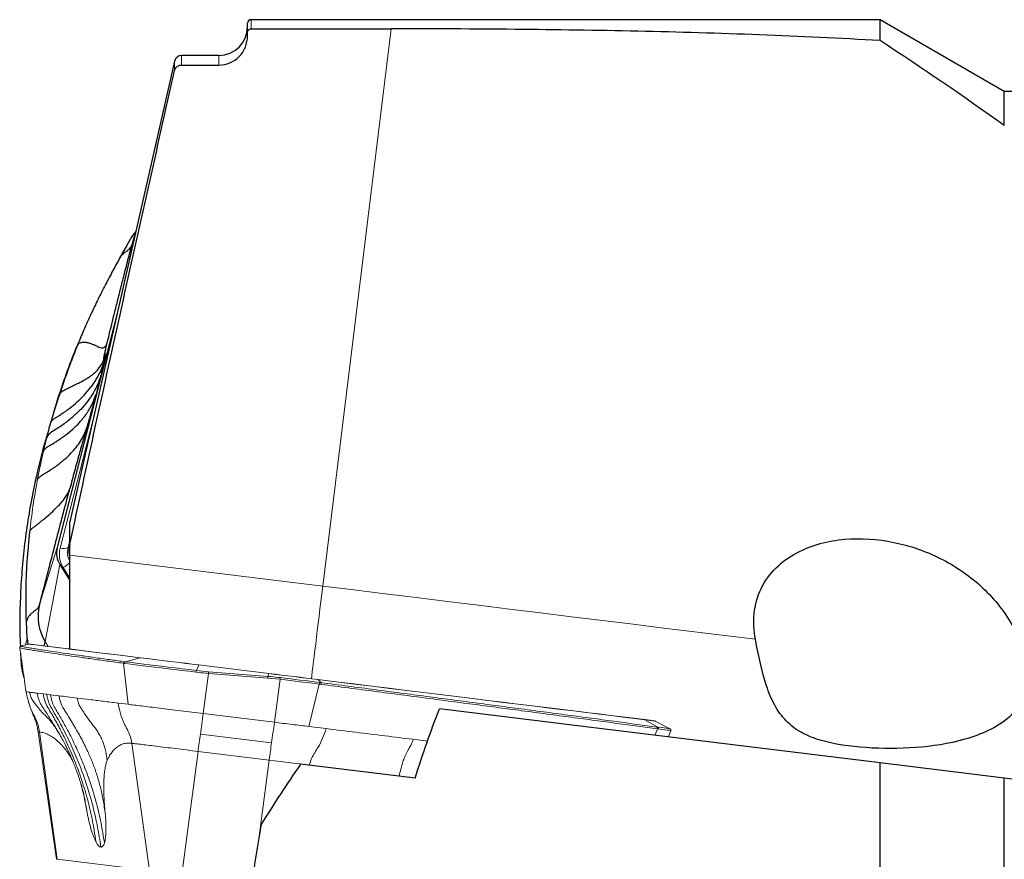
# Model space of a CAD drawing. Units: millimetres. Extents: x 5 to 292, y 5 to 205.
# Drawn here: x 28 to 41, y 167 to 179 of the extents above; entities that cross this region are included whole.
import ezdxf

# ---------------------------------------------------------------- set-up
doc = ezdxf.new("R2010")
doc.units = ezdxf.units.MM

msp = doc.modelspace()

# ---------------------------------------------------------------- linework, layer by layer
at = {"color": 7, "linetype": 'Continuous', "lineweight": 30}
for p, q in [((30.7978, 178.871), (30.7978, 178.9982)), ((39.6208, 179.0482), (30.8478, 179.0482)), ((41.3528, 178.0482), (39.6208, 179.0482)), ((39.6208, 178.7561), (39.6208, 179.0482)), ((30.7978, 178.8204), (30.7978, 178.871)), ((30.8478, 178.9215), (32.8012, 178.9215)), ((30.3978, 178.5482), (29.8776, 178.5482)), ((29.7801, 178.4703), (28.3208, 172.0471)), ((29.8776, 178.4159), (30.3978, 178.4159)), ((107.6208, 178.0482), (41.3528, 178.0482)), ((41.3528, 177.5709), (41.3528, 178.0482)), ((29.2402, 176.094), (29.1932, 175.9421)), ((28.9849, 174.9705), (28.1436, 171.6877)), ((28.1008, 173.5931), (28.0226, 173.3313)), ((28.3208, 171.735), (28.3208, 172.0471)), ((28.3208, 171.7303), (28.3116, 171.6945)), ((28.3208, 171.582), (28.3208, 171.735)), ((28.3208, 170.2722), (28.3208, 171.582)), ((28.1801, 171.4504), (28.3208, 171.2275)), ((27.7237, 170.4209), (27.7128, 170.6608)), ((27.7237, 170.4209), (27.7339, 170.3372)), ((27.9618, 170.3163), (27.9772, 170.3743)), ((27.6325, 170.2157), (27.6354, 170.1289)), ((27.6354, 170.1289), (27.6352, 170.1274)), ((27.6353, 170.1274), (27.6367, 170.1024)), ((27.6366, 170.1023), (27.6368, 170.104)), ((33.1377, 168.4717), (31.5384, 168.6681)), ((39.6208, 158.9153), (39.6208, 168.6832)), ((41.3528, 168.4706), (39.6208, 168.6832)), ((41.3528, 159.0111), (41.3528, 168.4706))]:
    msp.add_line(p, q, dxfattribs=at)
at = {"color": 8, "linetype": 'Continuous', "lineweight": 0}
for p, q in [((30.8478, 178.9215), (30.8478, 179.0482)), ((31.8468, 171.149), (32.8012, 178.9215)), ((29.8776, 178.4159), (29.8776, 178.5482)), ((30.3978, 178.4159), (30.3978, 178.5482)), ((29.7801, 178.3372), (29.7801, 178.4703)), ((29.1831, 175.9064), (29.2379, 176.0838)), ((28.0496, 173.4156), (28.1029, 173.5927)), ((28.649, 173.492), (28.1842, 171.6784)), ((27.9967, 173.2172), (28.0496, 173.4156)), ((27.9484, 173.0186), (27.9967, 173.2172)), ((27.8649, 172.6205), (27.9484, 173.0186)), ((27.8977, 170.891), (28.1436, 171.6877)), ((28.3208, 171.7896), (28.2945, 171.6872)), ((28.2945, 171.6872), (28.3116, 171.6945)), ((31.8468, 171.149), (28.3208, 171.582)), ((28.1801, 171.4504), (27.9772, 170.3743)), ((28.3208, 171.2586), (28.2256, 171.4094)), ((27.6985, 170.329), (27.7237, 170.4208)), ((27.9772, 170.3743), (28.0182, 170.3093)), ((27.6368, 170.104), (27.6443, 170.1313)), ((29.0392, 170.102), (29.0838, 170.0959)), ((29.1325, 169.5015), (29.0699, 170.0735)), ((29.0839, 170.0716), (29.0699, 170.0735)), ((29.0838, 170.0959), (29.0976, 170.0941)), ((29.0976, 170.0941), (29.2988, 170.1509)), ((30.1161, 170.0505), (30.0848, 169.9729)), ((31.0961, 169.9302), (30.1161, 170.0505)), ((30.2536, 169.9318), (30.1795, 169.373)), ((31.0788, 169.8673), (30.2536, 169.9318)), ((30.2552, 169.9558), (31.0804, 169.8913)), ((31.0804, 169.8913), (31.0961, 169.9302)), ((31.2518, 169.85), (31.0788, 169.8673)), ((31.1724, 169.251), (31.2518, 169.85)), ((31.7988, 169.7828), (31.6521, 169.1922)), ((31.8217, 169.804), (31.7786, 169.8464)), ((31.7961, 169.8073), (31.8217, 169.804)), ((27.8649, 169.6571), (27.9484, 169.6469)), ((27.9484, 169.6469), (27.9967, 169.641)), ((27.9967, 169.641), (28.0496, 169.6345)), ((28.0496, 169.6345), (28.168, 169.6199)), ((30.1795, 169.373), (31.1724, 169.251)), ((36.3394, 169.2864), (36.5202, 169.1827)), ((27.8977, 169.1163), (28.1436, 167.3419)), ((31.1331, 168.9647), (30.1402, 169.0866)), ((36.4806, 169.0688), (36.5134, 169.1595)), ((36.5058, 169.1846), (36.5202, 169.1827)), ((36.528, 169.1576), (36.5134, 169.1595)), ((29.1831, 168.9585), (29.429, 167.1841)), ((33.1074, 169.0135), (33.3069, 168.989)), ((30.107, 168.8451), (29.8792, 167.1288)), ((31.0999, 168.7232), (30.107, 168.8451)), ((30.959, 167.6621), (31.0999, 168.7232)), ((31.657, 168.6535), (31.6573, 168.6547))]:
    msp.add_line(p, q, dxfattribs=at)
at = {"color": 7, "linetype": 'Continuous', "lineweight": 0}
for p, q in [((27.7505, 170.341), (27.6404, 170.3156)), ((30.1169, 170.0517), (31.0969, 169.9313)), ((28.9921, 169.5188), (29.1325, 169.5015)), ((31.6521, 169.1921), (31.8964, 169.1622)), ((36.6941, 169.1614), (36.4834, 169.2687)), ((27.8762, 169.119), (28.1337, 167.3432)), ((36.6671, 169.0459), (36.7035, 169.1361)), ((28.3127, 168.8178), (28.3194, 168.7839)), ((31.6573, 168.6547), (31.6985, 168.6484)), ((28.5307, 168.1608), (28.5542, 168.0262)), ((29.429, 167.1841), (28.1436, 167.3419))]:
    msp.add_line(p, q, dxfattribs=at)
at = {"color": 7, "linetype": 'Continuous', "lineweight": 30, "flags": 128}
for points in [[(28.1029, 173.5927), (28.1107, 173.6185), (28.168, 173.8089)], [(39.6208, 168.6832), (37.5656, 168.9356), (35.5175, 169.187), (33.4772, 169.4376)], [(49.5256, 167.4671), (46.7948, 167.8024), (44.0697, 168.137), (41.3528, 168.4706)]]:
    msp.add_lwpolyline(points, dxfattribs=at)
at = {"color": 8, "linetype": 'Continuous', "lineweight": 0, "flags": 128}
for points in [[(31.6884, 169.8587), (31.693, 169.8965), (31.7005, 169.9571), (31.7087, 170.0238), (31.7176, 170.0963), (31.7271, 170.174), (31.7373, 170.2568), (31.748, 170.3441), (31.7592, 170.4355), (31.7709, 170.5305), (31.7829, 170.6287), (31.7953, 170.7296), (31.808, 170.8325), (31.8208, 170.9371), (31.8338, 171.0428), (31.8468, 171.149)], [(31.8468, 171.149), (32.2818, 171.0956), (32.7166, 171.0422), (33.1512, 170.9889), (33.5854, 170.9355), (34.0191, 170.8823), (34.4523, 170.8291), (34.8847, 170.776), (35.3162, 170.723), (35.7468, 170.6701), (36.1763, 170.6174), (36.6046, 170.5648), (37.0316, 170.5124), (37.4571, 170.4601), (37.8811, 170.4081)], [(29.2988, 170.1509), (29.1567, 170.1683), (29.0211, 170.185), (28.8919, 170.2008), (28.7694, 170.2159), (28.6535, 170.2301), (28.5443, 170.2435), (28.4419, 170.2561), (28.3464, 170.2678), (28.2579, 170.2787), (28.1763, 170.2887), (28.1017, 170.2979), (28.0342, 170.3062), (27.9738, 170.3136), (27.9206, 170.3201), (27.8746, 170.3258), (27.8357, 170.3305), (27.8042, 170.3344), (27.7799, 170.3374), (27.7628, 170.3395), (27.7531, 170.3407), (27.7505, 170.341)], [(30.0806, 169.9493), (29.9789, 169.9618), (29.8785, 169.9741), (29.7803, 169.9861), (29.6847, 169.9979), (29.5924, 170.0092), (29.504, 170.0201), (29.42, 170.0304), (29.341, 170.0401), (29.2674, 170.0491), (29.1998, 170.0574), (29.1385, 170.0649), (29.0839, 170.0716)], [(30.1161, 170.0505), (30.0251, 170.0617), (29.9356, 170.0727), (29.8482, 170.0834), (29.7636, 170.0938), (29.6824, 170.1038), (29.6052, 170.1133), (29.5327, 170.1222), (29.4652, 170.1305), (29.4035, 170.138), (29.3479, 170.1449), (29.2988, 170.1509)], [(31.7786, 169.8464), (31.6994, 169.8561), (31.6175, 169.8662), (31.5334, 169.8765), (31.4476, 169.887), (31.3605, 169.8977), (31.2725, 169.9085), (31.1842, 169.9194), (31.0961, 169.9302)], [(31.7988, 169.7828), (31.7346, 169.7907), (31.6687, 169.7988), (31.6015, 169.807), (31.5331, 169.8154), (31.4637, 169.8239), (31.3936, 169.8326), (31.3229, 169.8412), (31.2518, 169.85)], [(31.2543, 169.8738), (31.3247, 169.8652), (31.3947, 169.8566), (31.4642, 169.848), (31.5329, 169.8396), (31.6007, 169.8313), (31.6673, 169.8231), (31.7325, 169.8151), (31.7961, 169.8073)], [(36.3394, 169.2864), (36.1893, 169.3048), (36.033, 169.324), (35.8706, 169.344), (35.7022, 169.3646), (35.5278, 169.3861), (35.3477, 169.4082), (35.1619, 169.431), (34.9705, 169.4545), (34.7736, 169.4787), (34.5715, 169.5035), (34.3641, 169.5289), (34.1516, 169.555), (33.9342, 169.5817), (33.712, 169.609), (33.4851, 169.6369), (33.2537, 169.6653), (33.018, 169.6942), (32.778, 169.7237), (32.5339, 169.7537), (32.2858, 169.7841), (32.034, 169.815), (31.7786, 169.8464)], [(36.4834, 169.2687), (36.4834, 169.2687), (36.4787, 169.2693), (36.4662, 169.2708), (36.4458, 169.2733), (36.4177, 169.2768), (36.3822, 169.2812), (36.3394, 169.2864)], [(36.7035, 169.1361), (36.7019, 169.1363), (36.6926, 169.1374), (36.6753, 169.1395), (36.65, 169.1426), (36.6168, 169.1467), (36.5761, 169.1517), (36.528, 169.1576)]]:
    msp.add_lwpolyline(points, dxfattribs=at)
at = {"color": 7, "linetype": 'Continuous', "lineweight": 0, "flags": 128}
for points in [[(27.7575, 170.3414), (27.76, 170.341), (27.7698, 170.3398), (27.7868, 170.3378), (27.8111, 170.3348), (27.8426, 170.3309), (27.8814, 170.3261), (27.9274, 170.3205), (27.9806, 170.314), (28.041, 170.3065), (28.1084, 170.2983), (28.1829, 170.2891), (28.2645, 170.2791), (28.353, 170.2682), (28.4485, 170.2565), (28.5508, 170.2439), (28.6599, 170.2306), (28.7757, 170.2163), (28.8982, 170.2013), (29.0273, 170.1854), (29.1628, 170.1688), (29.3048, 170.1514)], [(29.0976, 170.0941), (29.1516, 170.0875), (29.2123, 170.08), (29.2793, 170.0718), (29.3522, 170.0629), (29.4305, 170.0532), (29.5136, 170.043), (29.6012, 170.0323), (29.6926, 170.0211), (29.7873, 170.0094), (29.8846, 169.9975), (29.984, 169.9853), (30.0848, 169.9729)], [(29.3048, 170.1514), (29.3536, 170.1454), (29.4089, 170.1386), (29.4702, 170.1311), (29.5372, 170.1228), (29.6093, 170.114), (29.686, 170.1046), (29.7666, 170.0947), (29.8507, 170.0843), (29.9375, 170.0737), (30.0265, 170.0628), (30.1169, 170.0517)], [(31.0969, 169.9313), (31.1845, 169.9206), (31.2723, 169.9098), (31.3598, 169.899), (31.4464, 169.8884), (31.5317, 169.8779), (31.6153, 169.8677), (31.6967, 169.8577), (31.7755, 169.848)], [(31.7755, 169.848), (32.0308, 169.8167), (32.2824, 169.7858), (32.5303, 169.7553), (32.7743, 169.7254), (33.0142, 169.6959), (33.2498, 169.667), (33.4811, 169.6386), (33.7078, 169.6107), (33.9299, 169.5835), (34.1472, 169.5568), (34.3595, 169.5307), (34.5668, 169.5053), (34.7688, 169.4805), (34.9656, 169.4563), (35.1568, 169.4328), (35.3426, 169.41), (35.5226, 169.3879), (35.6968, 169.3665), (35.8652, 169.3459), (36.0275, 169.3259), (36.1837, 169.3067), (36.3337, 169.2883)], [(36.3337, 169.2883), (36.3762, 169.2831), (36.4115, 169.2788), (36.4394, 169.2754), (36.4596, 169.2729), (36.4721, 169.2713), (36.4767, 169.2708), (36.4767, 169.2708)], [(27.8762, 169.119), (27.8771, 169.1189), (27.884, 169.118), (27.8977, 169.1163)], [(36.5202, 169.1827), (36.5678, 169.1769), (36.6082, 169.1719), (36.641, 169.1679), (36.6661, 169.1648), (36.6833, 169.1627), (36.6924, 169.1616), (36.6941, 169.1614)], [(31.0999, 168.7232), (31.1766, 168.7137), (31.2525, 168.7044), (31.3269, 168.6953), (31.3993, 168.6864), (31.4691, 168.6778), (31.5357, 168.6696), (31.5986, 168.6619), (31.6573, 168.6547)], [(28.1427, 167.3421), (28.1368, 167.3428), (28.134, 167.3431), (28.1337, 167.3432)]]:
    msp.add_lwpolyline(points, dxfattribs=at)
at = {"color": 7, "linetype": 'Continuous', "lineweight": 30}
for centre, radius, start, end in [((30.3978, 178.9482), 0.4, 270, 0), ((30.8478, 178.9982), 0.05, 90, 180), ((29.8776, 178.4482), 0.1, 90, 167.2), ((28.4342, 171.6108), 0.3006, 165.90069, 212.27455), ((28.5407, 171.6344), 0.2369, 165.29977, 201.78771), ((28.531, 170.7239), 0.655, 165.21738, 212.26325), ((28.6096, 170.1611), 0.9744, 183.36108, 196.68537)]:
    msp.add_arc(centre, radius, start, end, dxfattribs=at)
at = {"color": 8, "linetype": 'Continuous', "lineweight": 0}
for centre, radius, start, end in [((28.5139, 171.5914), 0.3409, 165.2173, 212.26321), ((28.2227, 171.8924), 0.2174, 259.8167, 289.29711), ((28.5369, 171.6232), 0.2507, 165.21501, 210.44179), ((28.08, 171.6924), 0.3183, 297.21518, 319.14918), ((29.303, 170.1362), 0.0153, 83.08857, 105.88486), ((30.1176, 170.0503), 0.0015, 116.85377, 171.33922), ((30.6084, 169.9102), 0.4723, 354.79214, 357.70471), ((31.0976, 169.93), 0.0015, 116.85594, 171.33705), ((30.938, 169.8946), 0.317, 351.90533, 356.2393), ((31.7747, 169.8427), 0.00534, 43.68762, 81.5527), ((31.7711, 169.7921), 0.0293, 341.42212, 31.22501), ((31.797, 169.789), 0.029, 340.97105, 31.25418), ((36.3318, 169.2732), 0.0152, 60.02991, 82.91003)]:
    msp.add_arc(centre, radius, start, end, dxfattribs=at)
at = {"color": 7, "linetype": 'Continuous', "lineweight": 0}
for centre, radius, start, end in [((27.755, 170.3215), 0.02, 83, 103), ((29.0905, 170.0763), 0.0207, 108.72851, 187.86161), ((29.1044, 170.0746), 0.0207, 109.2984, 188.08405), ((30.1984, 169.9409), 0.118, 164.26236, 175.93596), ((29.7834, 169.9747), 0.4722, 354.79173, 357.70512), ((36.4743, 169.2509), 0.02, 63, 83), ((36.4942, 169.1674), 0.0208, 337.6797, 55.92977), ((36.5088, 169.1654), 0.0207, 337.9224, 56.52933), ((36.685, 169.1436), 0.02, 338, 62.99999)]:
    msp.add_arc(centre, radius, start, end, dxfattribs=at)
at = {"color": 8, "linetype": 'Continuous', "lineweight": 0}
msp.add_ellipse((30.2854, 170.4701), major_axis=(1.4127, -0.1147), ratio=0.3634079, start_param=4.5994484, end_param=4.7205048, dxfattribs=at)
at = {"color": 7, "linetype": 'Continuous', "lineweight": 30}
for centre, major_axis, ratio, start_param, end_param in [((44.2532, 167.0482), (14.297, 8.4301), 0.5973392, 2.2272736, 2.2975934), ((43.9227, 167.0482), (12.1452, 5.7932), 0.8652779, 2.5726927, 2.6469065)]:
    msp.add_ellipse(centre, major_axis=major_axis, ratio=ratio, start_param=start_param, end_param=end_param, dxfattribs=at)
for points, knots in [([(30.3978, 178.4159), (30.5025, 178.4159), (30.6078, 178.4603), (30.7554, 178.6107), (30.7978, 178.7157), (30.7978, 178.8204)], [0, 0, 0, 0, 0.5, 0.5, 1, 1, 1, 1]), ([(30.7978, 178.871), (30.7978, 178.871), (30.7978, 178.8711), (30.7978, 178.8711), (30.7978, 178.8768), (30.7988, 178.8826), (30.8007, 178.888), (30.8026, 178.8934), (30.8054, 178.8985), (30.809, 178.9029), (30.8126, 178.9073), (30.817, 178.9112), (30.8218, 178.9142), (30.8266, 178.9171), (30.832, 178.9193), (30.8374, 178.9204), (30.8408, 178.9212), (30.8443, 178.9215), (30.8478, 178.9215)], [0.000067222063, 0.000067222063, 0.000067222063, 0.000067222063, 0.000067324966, 0.000067324966, 0.000067324966, 0.000084459766, 0.000084459766, 0.000084459766, 0.000101597894, 0.000101597894, 0.000101597894, 0.000118624528, 0.000118624528, 0.000118624528, 0.000135475363, 0.000135475363, 0.000135475363, 0.000145829349, 0.000145829349, 0.000145829349, 0.000145829349]), ([(39.6208, 178.7561), (38.5047, 178.8232), (37.378, 178.862), (35.1046, 178.9113), (33.9579, 178.9215), (32.8012, 178.9215)], [0, 0, 0, 0, 0.5, 0.5, 1, 1, 1, 1]), ([(29.7801, 178.3372), (29.7807, 178.3401), (29.7815, 178.3429), (29.7824, 178.3458), (29.7859, 178.3567), (29.7913, 178.3671), (29.7982, 178.3763), (29.805, 178.3853), (29.8136, 178.3933), (29.8231, 178.3996), (29.8325, 178.4058), (29.8431, 178.4104), (29.854, 178.4131), (29.8617, 178.415), (29.8697, 178.4159), (29.8776, 178.4159)], [0.00012712314, 0.00012712314, 0.00012712314, 0.00012712314, 0.00013592624, 0.00013592624, 0.00013592624, 0.00017027943, 0.00017027943, 0.00017027943, 0.00020440495, 0.00020440495, 0.00020440495, 0.00023815037, 0.00023815037, 0.00023815037, 0.00026189249, 0.00026189249, 0.00026189249, 0.00026189249]), ([(28.3208, 171.735), (28.5555, 172.8371), (28.7985, 173.9375), (29.2869, 176.1379), (29.5332, 177.2376), (29.7801, 178.3372)], [0, 0, 0, 0, 0.5, 0.5, 1, 1, 1, 1]), ([(29.2425, 176.1013), (29.2411, 176.0997), (29.2296, 176.0856), (29.2046, 176.0518), (29.1664, 175.9949), (29.1218, 175.9185), (29.0698, 175.8272), (29.0336, 175.7608), (29.0146, 175.726)], [0, 0, 0, 0, 0.01416681, 0.12384195, 0.27840726, 0.4790315, 0.7266757, 1, 1, 1, 1]), ([(28.8406, 174.5437), (28.8516, 174.5889), (28.8744, 174.6827), (28.9143, 174.8438), (28.9595, 175.0253), (29.0099, 175.2257), (29.0644, 175.4412), (29.1222, 175.6685), (29.1627, 175.8265), (29.1831, 175.9064)], [0, 0, 0, 0, 0.1195524, 0.2480585, 0.3860972, 0.533894, 0.6860784, 0.8413333, 1, 1, 1, 1]), ([(29.0109, 175.7144), (29.0149, 175.723), (29.0287, 175.753), (29.0672, 175.7915), (29.1238, 175.8281), (29.1648, 175.8633), (29.177, 175.8921), (29.1831, 175.9064)], [0, 0, 0, 0, 0.1195738, 0.413118, 0.6088092, 0.8043883, 1, 1, 1, 1]), ([(29.0086, 175.7156), (28.9746, 175.6525), (28.9051, 175.5231), (28.8001, 175.3259), (28.6984, 175.1223), (28.6015, 174.9179), (28.5098, 174.7144), (28.4544, 174.5807), (28.4267, 174.5139)], [0, 0, 0, 0, 0.15390178, 0.31512674, 0.48341985, 0.6561786, 0.82833038, 1, 1, 1, 1]), ([(28.4311, 174.5166), (28.4335, 174.5214), (28.4398, 174.534), (28.4644, 174.5437), (28.4923, 174.5499), (28.5193, 174.5524), (28.5518, 174.5508), (28.5893, 174.5428), (28.6311, 174.5255), (28.6704, 174.5081), (28.7077, 174.4896), (28.7436, 174.4753), (28.7723, 174.471), (28.7951, 174.4742), (28.8129, 174.4885), (28.8286, 174.5108), (28.8365, 174.5324), (28.8406, 174.5437)], [0, 0, 0, 0, 0.0337008, 0.0888745, 0.1411544, 0.1913518, 0.2398417, 0.3230962, 0.4039237, 0.4835224, 0.5622548, 0.6410734, 0.7211042, 0.7831741, 0.8498291, 0.9216279, 1, 1, 1, 1]), ([(28.168, 173.8089), (28.2069, 173.9252), (28.2847, 174.1575), (28.376, 174.3869), (28.4216, 174.5015)], [0, 0, 0, 0, 0.5004029, 1, 1, 1, 1]), ([(28.4291, 174.5179), (28.384, 174.4044), (28.2937, 174.1774), (28.2166, 173.9468), (28.178, 173.8316)], [0, 0, 0, 0, 0.5003546, 1, 1, 1, 1]), ([(28.8112, 174.3611), (28.8075, 174.3505), (28.8002, 174.3292), (28.7941, 174.316), (28.7917, 174.3168), (28.7936, 174.3333), (28.7994, 174.3644), (28.8093, 174.4104), (28.8227, 174.4691), (28.8346, 174.5188), (28.8406, 174.5437)], [0, 0, 0, 0, 0.1243828, 0.2484932, 0.3741939, 0.4993118, 0.6249455, 0.7500339, 0.8749658, 1, 1, 1, 1]), ([(28.0496, 173.4156), (28.055, 173.4286), (28.0659, 173.4544), (28.1007, 173.4873), (28.1482, 173.5141), (28.1926, 173.5426), (28.2361, 173.5716), (28.2781, 173.6014), (28.3425, 173.6495), (28.4253, 173.7184), (28.5241, 173.8151), (28.6148, 173.9216), (28.6938, 174.038), (28.7581, 174.1589), (28.787, 174.2418), (28.8015, 174.2834)], [0, 0, 0, 0, 0.0402452, 0.0803885, 0.1204416, 0.1604001, 0.2002575, 0.240024, 0.2796999, 0.3886923, 0.4973247, 0.6221204, 0.747317, 0.8731003, 1, 1, 1, 1]), ([(28.168, 173.8089), (28.1712, 173.8172), (28.1776, 173.8336), (28.2019, 173.8634), (28.2539, 173.89), (28.3145, 173.9198), (28.372, 173.9478), (28.4259, 173.9748), (28.4772, 174.0001), (28.5248, 174.0261), (28.5782, 174.058), (28.6354, 174.0971), (28.6929, 174.1478), (28.7415, 174.207), (28.782, 174.2778), (28.8013, 174.3328), (28.8112, 174.3611)], [0, 0, 0, 0, 0.0321041, 0.0636257, 0.1311584, 0.1964026, 0.2596269, 0.3212204, 0.3812935, 0.4406235, 0.4993983, 0.5929895, 0.6880019, 0.7859366, 0.8896023, 1, 1, 1, 1]), ([(28.8015, 174.2834), (28.8044, 174.2957), (28.8101, 174.3199), (28.8164, 174.3483), (28.8208, 174.3699), (28.8231, 174.384), (28.8233, 174.3902), (28.8214, 174.3886), (28.8176, 174.3796), (28.8133, 174.3673), (28.8112, 174.3611)], [0, 0, 0, 0, 0.1228504, 0.24338, 0.3707577, 0.4957775, 0.6221124, 0.7471836, 0.8726114, 1, 1, 1, 1]), ([(28.752, 174.0844), (28.7375, 174.0425), (28.7083, 173.9587), (28.6447, 173.8387), (28.5667, 173.7234), (28.4887, 173.6318), (28.419, 173.5614), (28.363, 173.5101), (28.3034, 173.4604), (28.2403, 173.4122), (28.1734, 173.3658), (28.1039, 173.3207), (28.0407, 173.2853), (28.0091, 173.2487), (28.0009, 173.2279), (27.9968, 173.2176)], [0, 0, 0, 0, 0.1249623, 0.2499035, 0.3749262, 0.5000964, 0.5626506, 0.6251656, 0.6876543, 0.7501294, 0.8126037, 0.8750903, 0.9375236, 0.9687811, 1, 1, 1, 1]), ([(27.9484, 173.0186), (27.9546, 173.0331), (27.967, 173.062), (28.0104, 173.0962), (28.0636, 173.1248), (28.1122, 173.1552), (28.1597, 173.1858), (28.2052, 173.2169), (28.2744, 173.267), (28.3618, 173.338), (28.465, 173.4395), (28.5564, 173.5545), (28.6338, 173.6847), (28.6677, 173.7798), (28.6847, 173.8275)], [0, 0, 0, 0, 0.0453357, 0.09052, 0.1356298, 0.1806041, 0.225452, 0.2701882, 0.3148425, 0.4373516, 0.5597382, 0.7056081, 0.8520674, 1, 1, 1, 1]), ([(28.178, 173.8316), (28.1715, 173.8117), (28.1588, 173.773), (28.1387, 173.7124), (28.1215, 173.6611), (28.1121, 173.63), (28.1088, 173.6191)], [0, 0, 0, 0, 0.2990796, 0.5814999, 0.853285, 1, 1, 1, 1]), ([(28.6847, 173.8275), (28.6787, 173.805), (28.6667, 173.7603), (28.6487, 173.694), (28.631, 173.6294), (28.6137, 173.5669), (28.597, 173.507), (28.5814, 173.4521), (28.5669, 173.4015), (28.5585, 173.373), (28.5542, 173.3585)], [0, 0, 0, 0, 0.1239994, 0.2468407, 0.3702099, 0.4957716, 0.6214232, 0.7504475, 0.8736573, 1, 1, 1, 1]), ([(28.0251, 173.3306), (28.0065, 173.2705), (27.9495, 173.0869), (27.8725, 172.7768), (27.7908, 172.4007), (27.7255, 172.0225), (27.6756, 171.6433), (27.6413, 171.2645), (27.6233, 170.8858), (27.6189, 170.5675), (27.6266, 170.376), (27.6292, 170.3104)], [0, 0, 0, 0, 0.06058037, 0.18518895, 0.30979761, 0.43506763, 0.56033771, 0.68494629, 0.80955494, 0.93482486, 1, 1, 1, 1]), ([(27.8649, 172.6205), (27.8705, 172.6336), (27.8814, 172.6595), (27.9202, 172.6911), (27.9681, 172.7175), (28.0123, 172.7457), (28.0558, 172.7738), (28.0976, 172.8025), (28.1612, 172.8481), (28.2433, 172.913), (28.3338, 172.9978), (28.41, 173.0836), (28.4713, 173.1711), (28.5213, 173.2639), (28.543, 173.3262), (28.5542, 173.3585)], [0, 0, 0, 0, 0.050293, 0.0990704, 0.1466027, 0.1929555, 0.2382711, 0.2826854, 0.3262662, 0.4430942, 0.557854, 0.6609972, 0.7672472, 0.8794136, 1, 1, 1, 1]), ([(28.5542, 173.3585), (28.5468, 173.3331), (28.5319, 173.2822), (28.5059, 173.1916), (28.4779, 173.0922), (28.4478, 172.9843), (28.4164, 172.8703), (28.3842, 172.7521), (28.3516, 172.6312), (28.3302, 172.5505), (28.3194, 172.5101)], [0, 0, 0, 0, 0.1241093, 0.2484888, 0.373653, 0.4993073, 0.6244049, 0.7500295, 0.87469, 1, 1, 1, 1]), ([(27.76, 171.9076), (27.7644, 171.9182), (27.773, 171.9386), (27.8066, 171.9658), (27.8432, 171.9926), (27.8796, 172.021), (27.9162, 172.0501), (27.9689, 172.0934), (28.0383, 172.153), (28.1136, 172.2228), (28.1775, 172.2855), (28.2268, 172.3424), (28.2686, 172.4007), (28.3007, 172.4581), (28.3129, 172.4921), (28.3194, 172.5101)], [0, 0, 0, 0, 0.0638451, 0.1229555, 0.1786395, 0.2318586, 0.2832767, 0.3332692, 0.4476672, 0.5596365, 0.6392231, 0.7197325, 0.8037192, 0.8959542, 1, 1, 1, 1]), ([(27.8977, 170.891), (27.9185, 170.972), (27.9596, 171.1321), (28.0227, 171.3764), (28.0856, 171.6192), (28.1475, 171.8571), (28.2074, 172.0856), (28.2642, 172.3016), (28.3014, 172.4423), (28.3194, 172.5101)], [0, 0, 0, 0, 0.1587992, 0.3140807, 0.4661861, 0.6139603, 0.752056, 0.8805431, 1, 1, 1, 1]), ([(27.7128, 170.6608), (27.7103, 170.7985), (27.7053, 171.0743), (27.721, 171.4904), (27.747, 171.7683), (27.76, 171.9076)], [0, 0, 0, 0, 0.3319972, 0.6654197, 1, 1, 1, 1]), ([(37.8811, 170.4081), (37.8584, 170.5272), (37.851, 170.6471), (37.8758, 170.8892), (37.9075, 171.0049), (38.0656, 171.3323), (38.2481, 171.5015), (38.5624, 171.6692), (38.6715, 171.7108), (38.8962, 171.7724), (39.0125, 171.7923), (39.3577, 171.8227), (39.5888, 171.806), (40.0386, 171.7133), (40.2544, 171.6382), (40.6651, 171.4323), (40.8531, 171.3051), (41.192, 170.9976), (41.3423, 170.8163), (41.5149, 170.5112), (41.5645, 170.4023), (41.6399, 170.178), (41.6665, 170.0622), (41.6793, 169.9417)], [0, 0, 0, 0, 0.0625, 0.0625, 0.125, 0.125, 0.25, 0.25, 0.3125, 0.3125, 0.375, 0.375, 0.5, 0.5, 0.625, 0.625, 0.75, 0.75, 0.875, 0.875, 0.9375, 0.9375, 1, 1, 1, 1]), ([(27.8977, 170.891), (27.8918, 170.8767), (27.8798, 170.8481), (27.8428, 170.8115), (27.7867, 170.7749), (27.7401, 170.725), (27.7219, 170.6822), (27.7128, 170.6608)], [0, 0, 0, 0, 0.1666065, 0.3332829, 0.5000095, 0.7500742, 1, 1, 1, 1]), ([(41.6793, 169.9417), (41.6917, 169.825), (41.6751, 169.7057), (41.5829, 169.4932), (41.5085, 169.3999), (41.3335, 169.2467), (41.2331, 169.1854), (41.0238, 169.0851), (40.9128, 169.0453), (40.5777, 168.9499), (40.3484, 168.9158), (39.8828, 168.8811), (39.6525, 168.8814), (39.2013, 168.9124), (38.9782, 168.9434), (38.6877, 169.0301), (38.5976, 169.0665), (38.4395, 169.1556), (38.3695, 169.2092), (38.2473, 169.3364), (38.1959, 169.4086), (38.1062, 169.572), (38.0681, 169.6635), (37.9702, 169.9551), (37.9247, 170.1798), (37.8811, 170.4081)], [0, 0, 0, 0, 0.0625, 0.0625, 0.125, 0.125, 0.1875, 0.1875, 0.25, 0.25, 0.375, 0.375, 0.5, 0.5, 0.625, 0.625, 0.6875, 0.6875, 0.75, 0.75, 0.8125, 0.8125, 0.875, 0.875, 1, 1, 1, 1])]:
    msp.add_open_spline(points, degree=3, knots=knots, dxfattribs=at)
for points in [[(41.3528, 177.5709), (40.7892, 177.9757), (40.2108, 178.3689), (39.6208, 178.7561)], [(33.1377, 168.4717), (33.2354, 168.8011), (33.3497, 169.1226), (33.4772, 169.4376)]]:
    msp.add_open_spline(points, degree=3, dxfattribs=at)
at = {"color": 8, "linetype": 'Continuous', "lineweight": 0}
for points, knots in [([(28.752, 174.0844), (28.757, 174.1039), (28.7669, 174.1426), (28.78, 174.1951), (28.7919, 174.243), (28.7983, 174.2699), (28.8015, 174.2834)], [0, 0, 0, 0, 0.2511205, 0.4990861, 0.7475127, 1, 1, 1, 1]), ([(28.752, 174.0844), (28.7468, 174.0642), (28.7365, 174.0241), (28.7199, 173.9602), (28.7026, 173.8946), (28.6907, 173.85), (28.6847, 173.8275)], [0, 0, 0, 0, 0.2511206, 0.4990853, 0.7475119, 1, 1, 1, 1]), ([(27.76, 171.9076), (27.7739, 172.0265), (27.8019, 172.2645), (27.8439, 172.5018), (27.8649, 172.6205)], [0, 0, 0, 0, 0.4995879, 1, 1, 1, 1]), ([(29.0699, 170.0735), (29.0699, 170.0735), (28.9902, 170.0845), (28.8354, 170.1055), (28.6235, 170.135), (28.4297, 170.1622), (28.2551, 170.1872), (28.1004, 170.2097), (27.9738, 170.2286), (27.8719, 170.2442), (27.791, 170.2571), (27.7255, 170.2682), (27.6755, 170.2773), (27.6418, 170.2844), (27.6237, 170.2892), (27.6236, 170.2908), (27.6235, 170.2915)], [0, 0, 0, 0, 0.0000101, 0.0849954, 0.1700191, 0.2550044, 0.3414002, 0.427836, 0.5142319, 0.5870328, 0.6598338, 0.7330212, 0.8062085, 0.8790095, 0.9518105, 1, 1, 1, 1]), ([(27.6381, 170.3147), (27.6379, 170.3138), (27.6375, 170.3119), (27.6574, 170.3066), (27.6815, 170.3014), (27.7046, 170.2972), (27.7105, 170.2961)], [0, 0, 0, 0, 0.2838217, 0.5895977, 0.8953741, 1, 1, 1, 1]), ([(27.6354, 170.1289), (27.6359, 170.1206), (27.6363, 170.1123), (27.6368, 170.104), (27.6368, 170.104)], [0, 0, 0, 0, 0.99792375, 1, 1, 1, 1]), ([(30.2536, 169.9318), (30.2403, 169.9329), (30.1825, 169.9376), (30.125, 169.9442), (30.0806, 169.9493)], [0, 0, 0, 0, 0.2298727, 1, 1, 1, 1]), ([(31.0804, 169.8913), (31.0937, 169.8902), (31.1518, 169.8855), (31.2097, 169.8789), (31.2543, 169.8738)], [0, 0, 0, 0, 0.2287799, 1, 1, 1, 1]), ([(31.8243, 169.7796), (31.8159, 169.7807), (31.8074, 169.7817), (31.7989, 169.7828), (31.7988, 169.7828)], [0, 0, 0, 0, 0.9979329, 1, 1, 1, 1]), ([(31.8217, 169.804), (31.9483, 169.7875), (32.2016, 169.7545), (32.5725, 169.7061), (32.9364, 169.6584), (33.2915, 169.6119), (33.6369, 169.5665), (33.9727, 169.5223), (34.299, 169.4792), (34.6324, 169.4352), (34.9698, 169.3904), (35.3081, 169.3454), (35.6323, 169.3022), (35.941, 169.2608), (36.235, 169.2212), (36.4155, 169.1968), (36.5058, 169.1846)], [0, 0, 0, 0, 0.0662922, 0.1325845, 0.1992286, 0.2658727, 0.3321649, 0.398457, 0.4651009, 0.5317449, 0.6091334, 0.6865566, 0.7639452, 0.842618, 0.9213272, 1, 1, 1, 1]), ([(36.5134, 169.1595), (36.5133, 169.1595), (36.4261, 169.1714), (36.2437, 169.196), (35.9531, 169.2351), (35.6446, 169.2764), (35.3194, 169.3198), (34.9783, 169.3652), (34.6392, 169.4102), (34.3051, 169.4543), (33.9787, 169.4974), (33.6423, 169.5417), (33.2963, 169.5871), (32.9412, 169.6337), (32.5772, 169.6813), (32.2056, 169.7299), (31.9514, 169.763), (31.8243, 169.7796)], [0, 0, 0, 0, 0.0000091, 0.0779313, 0.1559953, 0.2341307, 0.3122662, 0.3903301, 0.4682523, 0.5346988, 0.6011893, 0.6676797, 0.7341262, 0.8005728, 0.8670632, 0.9335536, 1, 1, 1, 1]), ([(27.76, 169.67), (27.7739, 169.6683), (27.8019, 169.6649), (27.8439, 169.6597), (27.8649, 169.6571)], [0, 0, 0, 0, 0.49958802, 1, 1, 1, 1]), ([(28.168, 169.6199), (28.2069, 169.6152), (28.2847, 169.6056), (28.376, 169.5944), (28.4216, 169.5888)], [0, 0, 0, 0, 0.500403, 1, 1, 1, 1]), ([(30.1402, 169.0866), (30.1467, 169.1326), (30.1597, 169.2247), (30.1729, 169.3235), (30.1795, 169.373)], [0, 0, 0, 0, 0.4999998, 1, 1, 1, 1]), ([(30.107, 168.8451), (30.1126, 168.8867), (30.1237, 168.9701), (30.1347, 169.0478), (30.1402, 169.0866)], [0, 0, 0, 0, 0.4999992, 1, 1, 1, 1]), ([(28.752, 167.5102), (28.7468, 167.5116), (28.7365, 167.5144), (28.7199, 167.529), (28.7026, 167.5505), (28.6907, 167.5713), (28.6847, 167.5817)], [0, 0, 0, 0, 0.2511198, 0.4990861, 0.7475127, 1, 1, 1, 1]), ([(28.752, 167.5102), (28.757, 167.5104), (28.7669, 167.5107), (28.78, 167.5216), (28.7919, 167.5395), (28.7983, 167.5581), (28.8015, 167.5674)], [0, 0, 0, 0, 0.2511214, 0.499085, 0.7475143, 1, 1, 1, 1])]:
    msp.add_open_spline(points, degree=3, knots=knots, dxfattribs=at)
at = {"color": 7, "linetype": 'Continuous', "lineweight": 0}
for points, knots in [([(27.6218, 170.2912), (27.6287, 170.2422), (27.6429, 170.1417), (27.6644, 169.9882), (27.6864, 169.8321), (27.7009, 169.7284), (27.7082, 169.6764)], [0, 0, 0, 0, 0.2401536, 0.4926555, 0.745768, 1, 1, 1, 1]), ([(27.6315, 170.312), (27.6305, 170.3114), (27.628, 170.31), (27.622, 170.3029), (27.622, 170.2953), (27.6221, 170.2916)], [0, 0, 0, 0, 0.2799697, 0.6480489, 1, 1, 1, 1]), ([(27.6405, 170.3151), (27.6392, 170.3151), (27.6375, 170.315), (27.638, 170.3147), (27.6381, 170.3147)], [0, 0, 0, 0, 0.7518026, 1, 1, 1, 1]), ([(27.7105, 170.2961), (27.7207, 170.2942), (27.7467, 170.2894), (27.806, 170.2795), (27.8863, 170.2666), (27.988, 170.251), (28.113, 170.2323), (28.2646, 170.2103), (28.4371, 170.1856), (28.6313, 170.1583), (28.8311, 170.1306), (28.9749, 170.1108), (29.0392, 170.102)], [0, 0, 0, 0, 0.0624521, 0.1576506, 0.2533546, 0.3490584, 0.4601919, 0.5713753, 0.6825088, 0.7954865, 0.9085168, 1, 1, 1, 1]), ([(27.7082, 169.6764), (27.7116, 169.6597), (27.7184, 169.6263), (27.7265, 169.597), (27.7305, 169.5823)], [0, 0, 0, 0, 0.4985016, 1, 1, 1, 1]), ([(27.7102, 169.6761), (27.7097, 169.6762), (27.7074, 169.6765), (27.7216, 169.6747), (27.7472, 169.6716), (27.76, 169.67)], [0, 0, 0, 0, 0.1277082, 0.5630979, 1, 1, 1, 1]), ([(27.76, 169.67), (27.7644, 169.647), (27.773, 169.6025), (27.8066, 169.5455), (27.8432, 169.4963), (27.8796, 169.4507), (27.9162, 169.4085), (27.9678, 169.3536), (28.0078, 169.3148), (28.0352, 169.2882)], [0, 0, 0, 0, 0.1440907, 0.2774961, 0.4031683, 0.5232776, 0.6393224, 0.7521493, 1, 1, 1, 1]), ([(27.8649, 169.6571), (27.8705, 169.6276), (27.8814, 169.5694), (27.9202, 169.4904), (27.9681, 169.4207), (28.0123, 169.3508), (28.0558, 169.2825), (28.0976, 169.215), (28.1383, 169.1491), (28.1634, 169.1046), (28.1758, 169.0827)], [0, 0, 0, 0, 0.136522, 0.2689298, 0.397958, 0.5237842, 0.6467953, 0.7673593, 0.885661, 1, 1, 1, 1]), ([(27.9484, 169.6469), (27.9546, 169.6138), (27.967, 169.5478), (28.0104, 169.457), (28.0636, 169.3735), (28.1122, 169.2872), (28.1597, 169.2008), (28.2052, 169.1135), (28.2744, 168.9743), (28.3618, 168.7805), (28.465, 168.5123), (28.5564, 168.2208), (28.6338, 167.905), (28.6677, 167.6898), (28.6847, 167.5817)], [0, 0, 0, 0, 0.0453356, 0.09052, 0.1356296, 0.180604, 0.225452, 0.2701882, 0.3148424, 0.4373516, 0.5597382, 0.705608, 0.8520675, 1, 1, 1, 1]), ([(28.752, 167.5102), (28.7375, 167.6043), (28.7083, 167.7923), (28.6447, 168.0705), (28.5667, 168.3447), (28.4887, 168.569), (28.419, 168.7455), (28.363, 168.8762), (28.3034, 169.0051), (28.2403, 169.1321), (28.1734, 169.2572), (28.1039, 169.3804), (28.0407, 169.4806), (28.0091, 169.5706), (28.0009, 169.6175), (27.9968, 169.6409)], [0, 0, 0, 0, 0.1249622, 0.2499035, 0.3749262, 0.5000963, 0.5626506, 0.6251656, 0.6876542, 0.7501293, 0.8126037, 0.8750901, 0.9375235, 0.968781, 1, 1, 1, 1]), ([(28.0496, 169.6345), (28.055, 169.6051), (28.0659, 169.5465), (28.1007, 169.4641), (28.1482, 169.3896), (28.1926, 169.3134), (28.2361, 169.2369), (28.2781, 169.1597), (28.3425, 169.0368), (28.4253, 168.8659), (28.5241, 168.6331), (28.6148, 168.3839), (28.6938, 168.1173), (28.7581, 167.845), (28.787, 167.6602), (28.8015, 167.5674)], [0, 0, 0, 0, 0.0402452, 0.0803885, 0.1204417, 0.1604001, 0.2002576, 0.240024, 0.2797, 0.3886923, 0.4973247, 0.6221205, 0.747317, 0.8731002, 1, 1, 1, 1]), ([(28.168, 169.6199), (28.1712, 169.6011), (28.1776, 169.5637), (28.2019, 169.4892), (28.2539, 169.4069), (28.3145, 169.3095), (28.372, 169.2142), (28.4259, 169.1206), (28.4772, 169.0285), (28.5248, 168.9362), (28.5782, 168.825), (28.6354, 168.6924), (28.6929, 168.5344), (28.7415, 168.3664), (28.782, 168.1857), (28.8013, 168.0597), (28.8112, 167.9946)], [0, 0, 0, 0, 0.032104, 0.0636255, 0.1311583, 0.1964026, 0.2596269, 0.3212204, 0.3812933, 0.4406234, 0.4993982, 0.5929894, 0.6880017, 0.7859364, 0.8896023, 1, 1, 1, 1]), ([(27.8977, 169.1163), (27.8918, 169.1488), (27.8799, 169.2138), (27.8428, 169.3058), (27.7871, 169.4059), (27.7496, 169.5), (27.7363, 169.5662), (27.7327, 169.5839)], [0, 0, 0, 0, 0.198005, 0.3960934, 0.5942406, 0.8914325, 1, 1, 1, 1]), ([(27.7413, 169.5413), (27.7443, 169.5307), (27.7505, 169.5093), (27.7627, 169.4702), (27.778, 169.4263), (27.7969, 169.377), (27.822, 169.3239), (27.8456, 169.2626), (27.865, 169.1925), (27.8727, 169.1418), (27.8767, 169.1155)], [0, 0, 0, 0, 0.1029596, 0.20942, 0.3206772, 0.4380961, 0.5630076, 0.6971419, 0.8425535, 1, 1, 1, 1]), ([(28.4215, 169.5888), (28.4262, 169.5638), (28.4344, 169.5196), (28.4641, 169.4651), (28.4924, 169.4211), (28.5192, 169.38), (28.5518, 169.3329), (28.5893, 169.2809), (28.6311, 169.2262), (28.6704, 169.172), (28.7077, 169.1184), (28.7436, 169.061), (28.7723, 169.0003), (28.7951, 168.9379), (28.8129, 168.8726), (28.8286, 168.7994), (28.8365, 168.7472), (28.8406, 168.7199)], [0, 0, 0, 0, 0.0691631, 0.1223118, 0.1726733, 0.2210283, 0.2677386, 0.3479379, 0.425799, 0.5024768, 0.5783196, 0.6542457, 0.7313396, 0.7911315, 0.8553402, 0.924504, 1, 1, 1, 1]), ([(28.4216, 169.5888), (28.4781, 169.5819), (28.5909, 169.568), (28.7813, 169.5446), (28.9219, 169.5274), (28.9921, 169.5188)], [0, 0, 0, 0, 0.3345652, 0.6679878, 1, 1, 1, 1]), ([(28.9921, 169.5188), (29.0013, 169.4699), (29.0197, 169.3721), (29.0668, 169.2474), (29.1238, 169.1474), (29.1648, 169.0565), (29.177, 168.9912), (29.1831, 168.9585)], [0, 0, 0, 0, 0.2499816, 0.5000468, 0.6667519, 0.8333619, 1, 1, 1, 1]), ([(30.1795, 169.373), (30.1266, 169.3795), (30.0207, 169.3925), (29.864, 169.4117), (29.7125, 169.4303), (29.5693, 169.4479), (29.4368, 169.4642), (29.3182, 169.4787), (29.2139, 169.4915), (29.1597, 169.4982), (29.1325, 169.5015)], [0, 0, 0, 0, 0.125, 0.2499999, 0.3750001, 0.4999999, 0.625, 0.7499999, 0.8749997, 1, 1, 1, 1]), ([(28.0352, 169.2875), (28.0349, 169.2878), (28.0333, 169.2892), (28.044, 169.2767), (28.059, 169.2578), (28.0809, 169.2293), (28.1079, 169.1917), (28.1404, 169.1436), (28.1651, 169.1025), (28.1779, 169.0811)], [0, 0, 0, 0, 0.0273296, 0.1401682, 0.2766923, 0.4318806, 0.6047956, 0.7945637, 1, 1, 1, 1]), ([(31.1724, 169.251), (31.1658, 169.2016), (31.1526, 169.1028), (31.1396, 169.0107), (31.1331, 168.9647)], [0, 0, 0, 0, 0.5000002, 1, 1, 1, 1]), ([(31.6521, 169.1921), (31.6145, 169.1968), (31.5391, 169.206), (31.4196, 169.2207), (31.2971, 169.2357), (31.214, 169.2459), (31.1724, 169.251)], [0, 0, 0, 0, 0.2500001, 0.5, 0.7499998, 1, 1, 1, 1]), ([(27.8977, 169.1163), (27.9185, 169.1127), (27.9596, 169.1054), (28.0227, 169.0791), (28.0856, 169.0415), (28.1475, 168.9928), (28.2074, 168.9339), (28.2642, 168.8668), (28.3014, 168.8109), (28.3194, 168.7839)], [0, 0, 0, 0, 0.1587993, 0.3140808, 0.4661862, 0.6139604, 0.7520558, 0.8805431, 1, 1, 1, 1]), ([(28.1655, 169.1023), (28.1819, 169.0738), (28.2114, 169.0224), (28.2495, 168.9495), (28.2795, 168.889), (28.3057, 168.8336), (28.3316, 168.7764), (28.3602, 168.7097), (28.3895, 168.6372), (28.4197, 168.5569), (28.4473, 168.4775), (28.4704, 168.4046), (28.4861, 168.3512), (28.4964, 168.3141), (28.5039, 168.2861), (28.5125, 168.2522), (28.5232, 168.2076), (28.5301, 168.1721), (28.5343, 168.1508)], [0, 0, 0, 0, 0.1012245, 0.1824297, 0.243018, 0.2951734, 0.358128, 0.4231717, 0.503404, 0.5825496, 0.6699501, 0.7452832, 0.8034471, 0.8310935, 0.8584544, 0.8896979, 0.9338077, 1, 1, 1, 1]), ([(31.6573, 168.6547), (31.668, 168.6852), (31.6894, 168.7461), (31.7331, 168.8282), (31.7913, 168.9141), (31.8481, 169.0255), (31.8803, 169.1166), (31.8964, 169.1622)], [0, 0, 0, 0, 0.1666068, 0.333283, 0.5000096, 0.750075, 1, 1, 1, 1]), ([(31.8964, 169.1621), (32.0344, 169.1452), (32.311, 169.1112), (32.7151, 169.0616), (32.9765, 169.0295), (33.1074, 169.0135)], [0, 0, 0, 0, 0.3319972, 0.6654195, 1, 1, 1, 1]), ([(28.8406, 168.7199), (28.8516, 168.7434), (28.8744, 168.7919), (28.9143, 168.8472), (28.9595, 168.8932), (29.0099, 168.928), (29.0644, 168.9512), (29.1222, 168.9627), (29.1627, 168.9599), (29.1831, 168.9585)], [0, 0, 0, 0, 0.11955264, 0.24805873, 0.38609776, 0.53389449, 0.68607866, 0.84133394, 1, 1, 1, 1]), ([(29.1831, 168.9585), (29.1974, 168.9568), (29.2259, 168.9533), (29.301, 168.944), (29.3973, 168.9322), (29.5143, 168.9178), (29.6478, 168.9014), (29.7941, 168.8835), (29.9488, 168.8645), (30.0543, 168.8515), (30.107, 168.8451)], [0, 0, 0, 0, 0.1250002, 0.2500004, 0.375, 0.5000001, 0.625, 0.7500001, 0.8750001, 1, 1, 1, 1]), ([(31.1331, 168.9647), (31.1276, 168.9258), (31.1166, 168.8481), (31.1055, 168.7648), (31.0999, 168.7232)], [0, 0, 0, 0, 0.4999993, 1, 1, 1, 1]), ([(33.1074, 169.0135), (33.1001, 168.9918), (33.0862, 168.9502), (33.0585, 168.9006), (33.0343, 168.8589), (33.0141, 168.8202), (32.997, 168.7847), (32.9767, 168.7375), (32.9572, 168.6813), (32.9407, 168.619), (32.9259, 168.5608), (32.9161, 168.5197), (32.9113, 168.4995)], [0, 0, 0, 0, 0.0891939, 0.171773, 0.2495657, 0.3239145, 0.3957479, 0.4655888, 0.625407, 0.7818324, 0.8930173, 1, 1, 1, 1]), ([(28.3637, 168.7), (28.3597, 168.7089), (28.3449, 168.7422), (28.3302, 168.7663), (28.3194, 168.7839)], [0, 0, 0, 0, 0.2693603, 1, 1, 1, 1]), ([(28.8112, 167.9946), (28.8075, 168.0346), (28.8002, 168.1145), (28.7941, 168.229), (28.7917, 168.3373), (28.7936, 168.4372), (28.7994, 168.5271), (28.8093, 168.6051), (28.8227, 168.6713), (28.8346, 168.7037), (28.8406, 168.7199)], [0, 0, 0, 0, 0.124383, 0.2484932, 0.3741941, 0.4993119, 0.624946, 0.750034, 0.8749661, 1, 1, 1, 1]), ([(28.5542, 168.0262), (28.5468, 168.0666), (28.5319, 168.1474), (28.5059, 168.264), (28.4805, 168.3663), (28.463, 168.4252), (28.4556, 168.4502)], [0, 0, 0, 0, 0.26655591, 0.53369222, 0.80251407, 1, 1, 1, 1]), ([(28.6847, 167.5817), (28.6787, 167.5936), (28.6667, 167.6172), (28.6487, 167.661), (28.631, 167.7105), (28.6137, 167.7658), (28.597, 167.8264), (28.5814, 167.8905), (28.5669, 167.9574), (28.5585, 168.0031), (28.5542, 168.0262)], [0, 0, 0, 0, 0.1239992, 0.2468405, 0.37021, 0.4957716, 0.6214232, 0.7504474, 0.8736576, 1, 1, 1, 1]), ([(28.8015, 167.5674), (28.8044, 167.578), (28.8101, 167.5991), (28.8164, 167.64), (28.8208, 167.6868), (28.8231, 167.7402), (28.8233, 167.7982), (28.8214, 167.8603), (28.8176, 167.9259), (28.8133, 167.9716), (28.8112, 167.9946)], [0, 0, 0, 0, 0.1228507, 0.2433794, 0.3707578, 0.4957775, 0.6221118, 0.7471842, 0.8726116, 1, 1, 1, 1])]:
    msp.add_open_spline(points, degree=3, knots=knots, dxfattribs=at)

doc.saveas('drawing.dxf')
